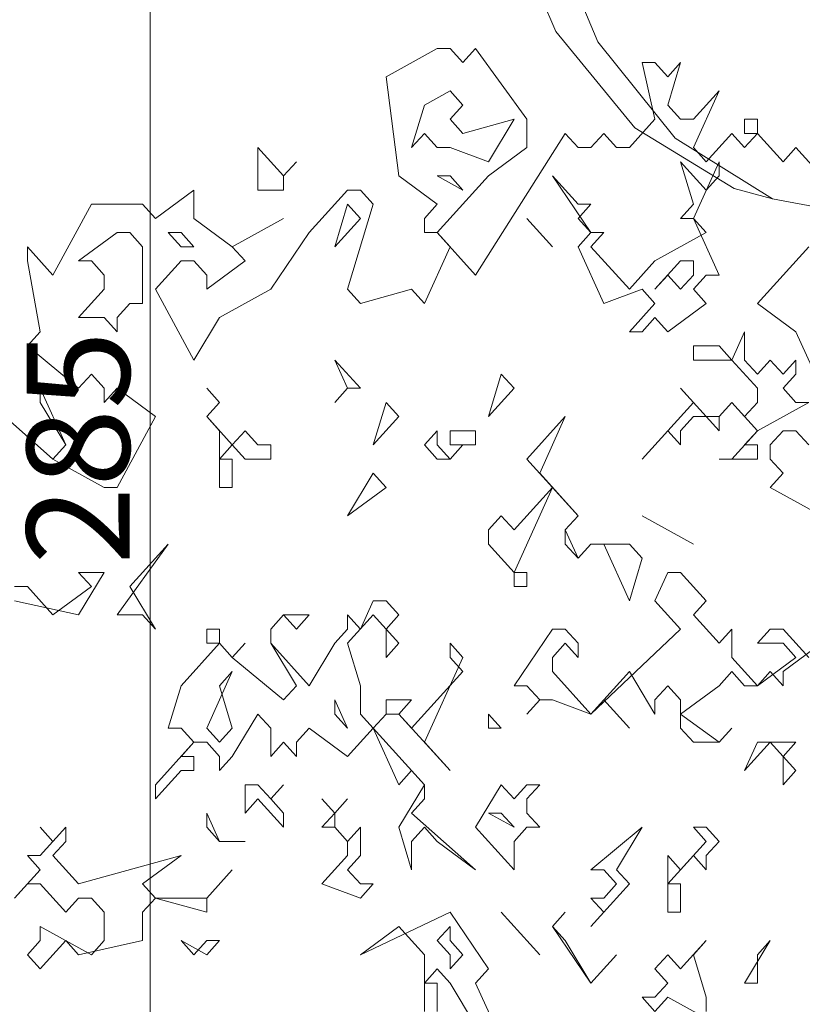
# Model space of a CAD drawing. Extents: x 513 to 573, y -278 to -137.
# Drawn here: x 514 to 515, y -206 to -205 of the extents above; entities that cross this region are included whole.
import ezdxf

# ---------------------------------------------------------------- set-up
doc = ezdxf.new("R2010")
doc.units = 0
doc.header["$MEASUREMENT"] = 0
for name, color, linetype, lineweight, true_color in [('_3D_Pen_No__140', 7, 'Continuous', 13, 0x8db3cd), ('parkingi_Pen_No__140', 7, 'Continuous', 13, 0x8db3cd), ('SCHODY (3D)_Pen_No__140', 7, 'Continuous', 13, 0x8db3cd)]:
    doc.layers.add(name, color=color, linetype=linetype, lineweight=lineweight, true_color=true_color)
doc.layers.add('parkingi', color=7, linetype='Continuous')
doc.styles.add('GENERATED_STYLE_1', font='ARIAL.TTF')
doc.styles.add('GENERATED_STYLE_3', font='txt')
doc.dimstyles.new('GENERATED_STYLE__3', dxfattribs={"dimtxt": 0.1, "dimasz": 0.0475, "dimexe": 0.18, "dimexo": 0, "dimgap": 0.09, "dimtad": 1, "dimdec": 0, "dimlfac": 100, "dimzin": 0, "dimdsep": 46, "dimtxsty": 'GENERATED_STYLE_3', "dimblk": 'ARROWHEAD_6', "dimblk1": 'ARROWHEAD_6', "dimblk2": 'ARROWHEAD_6', "dimcen": 0.09, "dimclrd": 256, "dimclre": 256, "dimclrt": 256, "dimazin": 0, "dimtfac": 1, "dimtdec": 4, "dimtmove": 0, "dimatfit": 3, "dimfxl": 0, "dimtolj": 1, "dimtzin": 0, "dimarcsym": 0})

# ---------------------------------------------------------------- blocks, each defined once
blk = doc.blocks.new('Bush 4 Elev 11')
at = {"layer": 'SCHODY (3D)_Pen_No__140', "linetype": 'Continuous'}
for p, q in [((-0.28588, 1.78268), (-0.23609, 1.81021)), ((-0.23609, 1.81021), (-0.22364, 1.81021)), ((-0.22364, 1.81021), (-0.21119, 1.79645)), ((-0.21119, 1.79645), (-0.19875, 1.81021)), ((-0.19875, 1.81021), (-0.14895, 1.74138)), ((-0.02447, 1.74138), (-0.03691, 1.79645)), ((-0.03691, 1.79645), (-0.02447, 1.79645)), ((-0.02447, 1.79645), (-0.01202, 1.78268)), ((-0.01202, 1.78268), (0.00043, 1.79645)), ((0.00043, 1.79645), (-0.01202, 1.75515)), ((-0.27344, 1.68632), (-0.28588, 1.78268)), ((-0.24854, 1.75515), (-0.22364, 1.76892)), ((-0.22364, 1.76892), (-0.21119, 1.75515)), ((0.01288, 1.74138), (0.03778, 1.76892)), ((0.03778, 1.76892), (0.01288, 1.71385)), ((-0.26099, 1.71385), (-0.24854, 1.75515)), ((-0.21119, 1.75515), (-0.22364, 1.74138)), ((-0.01202, 1.75515), (0.00043, 1.74138)), ((-0.22364, 1.74138), (-0.21119, 1.72762)), ((-0.21119, 1.72762), (-0.1614, 1.74138)), ((-0.1614, 1.74138), (-0.1863, 1.70009)), ((-0.14895, 1.74138), (-0.14895, 1.71385)), ((-0.04936, 1.71385), (-0.02447, 1.74138)), ((0.00043, 1.74138), (0.01288, 1.74138)), ((0.06267, 1.72762), (0.06267, 1.74138)), ((0.06267, 1.74138), (0.07512, 1.74138)), ((0.07512, 1.74138), (0.07512, 1.72762)), ((-0.24854, 1.72762), (-0.26099, 1.71385)), ((-0.23609, 1.71385), (-0.24854, 1.72762)), ((-0.19875, 1.58996), (-0.11161, 1.72762)), ((-0.11161, 1.72762), (-0.09916, 1.71385)), ((-0.08671, 1.71385), (-0.07426, 1.72762)), ((-0.07426, 1.72762), (-0.06181, 1.71385)), ((0.02533, 1.70009), (0.05023, 1.72762)), ((0.05023, 1.72762), (0.06267, 1.71385)), ((0.06267, 1.71385), (0.07512, 1.72762)), ((0.07512, 1.72762), (0.06267, 1.72762)), ((0.07512, 1.72762), (0.10002, 1.70009)), ((-0.41037, 1.67256), (-0.41037, 1.71385)), ((-0.41037, 1.71385), (-0.38547, 1.68632)), ((-0.22364, 1.71385), (-0.23609, 1.71385)), ((-0.1863, 1.70009), (-0.22364, 1.71385)), ((-0.14895, 1.71385), (-0.1863, 1.68632)), ((-0.09916, 1.71385), (-0.08671, 1.71385)), ((-0.06181, 1.71385), (-0.04936, 1.71385)), ((0.01288, 1.71385), (0.02533, 1.70009)), ((0.10002, 1.70009), (0.11247, 1.71385)), ((0.11247, 1.71385), (0.13737, 1.68632)), ((-0.37302, 1.70009), (-0.38547, 1.68632)), ((-0.38547, 1.68632), (-0.37302, 1.70009)), ((0.01288, 1.65879), (0.00043, 1.70009)), ((0.00043, 1.70009), (0.02533, 1.67256)), ((0.03778, 1.70009), (0.01288, 1.64502)), ((0.03778, 1.68632), (0.03778, 1.70009)), ((-0.38547, 1.68632), (-0.38547, 1.67256)), ((-0.23609, 1.65879), (-0.27344, 1.68632)), ((-0.21119, 1.67256), (-0.23609, 1.68632)), ((-0.23609, 1.68632), (-0.22364, 1.68632)), ((-0.22364, 1.68632), (-0.21119, 1.67256)), ((-0.1863, 1.68632), (-0.19875, 1.67256)), ((-0.08671, 1.63126), (-0.12405, 1.68632)), ((-0.12405, 1.68632), (-0.09916, 1.65879)), ((0.02533, 1.67256), (0.03778, 1.68632)), ((-0.50996, 1.64502), (-0.47261, 1.67256)), ((-0.47261, 1.67256), (-0.47261, 1.64502)), ((-0.38547, 1.67256), (-0.41037, 1.67256)), ((-0.36058, 1.63126), (-0.32323, 1.67256)), ((-0.32323, 1.67256), (-0.31078, 1.67256)), ((-0.31078, 1.67256), (-0.29833, 1.65879)), ((-0.19875, 1.67256), (-0.23609, 1.63126)), ((-0.60955, 1.58996), (-0.5722, 1.65879)), ((-0.5722, 1.65879), (-0.52241, 1.65879)), ((-0.52241, 1.65879), (-0.50996, 1.64502)), ((-0.33568, 1.61749), (-0.32323, 1.65879)), ((-0.29833, 1.65879), (-0.32323, 1.57619)), ((-0.32323, 1.65879), (-0.31078, 1.64502)), ((-0.24854, 1.64502), (-0.23609, 1.65879)), ((-0.09916, 1.65879), (-0.08671, 1.65879)), ((-0.08671, 1.65879), (-0.09916, 1.64502)), ((0.00043, 1.64502), (0.01288, 1.65879)), ((-0.47261, 1.64502), (-0.43527, 1.61749)), ((-0.43527, 1.61749), (-0.38547, 1.64502)), ((-0.38547, 1.64502), (-0.43527, 1.61749)), ((-0.31078, 1.64502), (-0.33568, 1.61749)), ((-0.24854, 1.63126), (-0.24854, 1.64502)), ((-0.14895, 1.64502), (-0.12405, 1.61749)), ((-0.12405, 1.61749), (-0.14895, 1.64502)), ((-0.09916, 1.64502), (-0.08671, 1.63126)), ((0.01288, 1.64502), (0.00043, 1.64502)), ((0.01288, 1.64502), (0.03778, 1.58996)), ((0.02533, 1.63126), (0.01288, 1.64502)), ((-0.58465, 1.60373), (-0.5473, 1.63126)), ((-0.5473, 1.63126), (-0.53486, 1.63126)), ((-0.53486, 1.63126), (-0.52241, 1.61749)), ((-0.48506, 1.61749), (-0.49751, 1.63126)), ((-0.49751, 1.63126), (-0.48506, 1.63126)), ((-0.48506, 1.63126), (-0.47261, 1.61749)), ((-0.39792, 1.57619), (-0.36058, 1.63126)), ((-0.23609, 1.63126), (-0.24854, 1.63126)), ((-0.23609, 1.63126), (-0.19875, 1.58996)), ((-0.22364, 1.61749), (-0.23609, 1.63126)), ((-0.09916, 1.61749), (-0.08671, 1.63126)), ((-0.08671, 1.63126), (-0.07426, 1.63126)), ((-0.07426, 1.63126), (-0.08671, 1.61749)), ((-0.02447, 1.60373), (0.02533, 1.63126)), ((-0.63444, 1.60373), (-0.63444, 1.61749)), ((-0.63444, 1.61749), (-0.60955, 1.58996)), ((-0.52241, 1.61749), (-0.52241, 1.56243)), ((-0.47261, 1.61749), (-0.48506, 1.61749)), ((-0.43527, 1.61749), (-0.42282, 1.60373)), ((-0.24854, 1.56243), (-0.22364, 1.61749)), ((-0.07426, 1.56243), (-0.09916, 1.61749)), ((-0.08671, 1.61749), (-0.04936, 1.57619)), ((0.12492, 1.61749), (0.07512, 1.56243)), ((-0.62199, 1.5349), (-0.63444, 1.60373)), ((-0.5722, 1.60373), (-0.58465, 1.60373)), ((-0.55975, 1.58996), (-0.5722, 1.60373)), ((-0.48506, 1.60373), (-0.50996, 1.57619)), ((-0.47261, 1.60373), (-0.48506, 1.60373)), ((-0.46016, 1.58996), (-0.47261, 1.60373)), ((-0.42282, 1.60373), (-0.46016, 1.57619)), ((-0.04936, 1.57619), (-0.02447, 1.60373)), ((-0.02447, 1.57619), (0.00043, 1.60373)), ((0.00043, 1.60373), (0.01288, 1.60373)), ((0.01288, 1.60373), (0.01288, 1.58996)), ((-0.55975, 1.57619), (-0.55975, 1.58996)), ((-0.46016, 1.57619), (-0.46016, 1.58996)), ((-0.01202, 1.58996), (-0.02447, 1.57619)), ((0.00043, 1.57619), (-0.01202, 1.58996)), ((0.01288, 1.58996), (0.00043, 1.57619)), ((0.02533, 1.58996), (0.01288, 1.57619)), ((0.03778, 1.58996), (0.02533, 1.58996)), ((-0.58465, 1.54866), (-0.55975, 1.57619)), ((-0.50996, 1.57619), (-0.47261, 1.50736)), ((-0.44772, 1.54866), (-0.39792, 1.57619)), ((-0.32323, 1.57619), (-0.31078, 1.56243)), ((-0.31078, 1.56243), (-0.26099, 1.57619)), ((-0.26099, 1.57619), (-0.24854, 1.56243)), ((-0.03691, 1.57619), (-0.07426, 1.56243)), ((-0.02447, 1.56243), (-0.03691, 1.57619)), ((0.01288, 1.57619), (0.02533, 1.56243)), ((-0.53486, 1.56243), (-0.5473, 1.54866)), ((-0.52241, 1.56243), (-0.53486, 1.56243)), ((-0.04936, 1.5349), (-0.02447, 1.56243)), ((0.02533, 1.56243), (-0.01202, 1.5349)), ((0.07512, 1.56243), (0.11247, 1.5349)), ((-0.55975, 1.54866), (-0.58465, 1.54866)), ((-0.5473, 1.5349), (-0.55975, 1.54866)), ((-0.5473, 1.54866), (-0.5473, 1.5349)), ((-0.47261, 1.50736), (-0.44772, 1.54866)), ((-0.02447, 1.54866), (-0.03691, 1.5349)), ((-0.01202, 1.5349), (-0.02447, 1.54866)), ((-0.63444, 1.52113), (-0.62199, 1.5349)), ((-0.03691, 1.5349), (-0.04936, 1.5349)), ((0.05023, 1.50736), (0.06267, 1.5349)), ((0.06267, 1.5349), (0.06267, 1.50736)), ((0.11247, 1.5349), (0.14981, 1.4523)), ((-0.58465, 1.47983), (-0.63444, 1.52113)), ((0.01288, 1.50736), (0.01288, 1.52113)), ((0.01288, 1.52113), (0.03778, 1.52113)), ((0.03778, 1.52113), (0.05023, 1.50736)), ((-0.32323, 1.47983), (-0.33568, 1.50736)), ((-0.33568, 1.50736), (-0.31078, 1.47983)), ((0.05023, 1.50736), (0.01288, 1.50736)), ((0.07512, 1.47983), (0.05023, 1.50736)), ((0.06267, 1.50736), (0.07512, 1.4936)), ((0.07512, 1.4936), (0.08757, 1.50736)), ((0.08757, 1.50736), (0.10002, 1.4936)), ((0.10002, 1.4936), (0.11247, 1.50736)), ((0.11247, 1.50736), (0.11247, 1.4936)), ((-0.5722, 1.4936), (-0.58465, 1.47983)), ((-0.55975, 1.47983), (-0.5722, 1.4936)), ((-0.1863, 1.4523), (-0.17385, 1.4936)), ((-0.17385, 1.4936), (-0.1614, 1.47983)), ((0.11247, 1.4936), (0.10002, 1.47983)), ((-0.62199, 1.46607), (-0.62199, 1.47983)), ((-0.62199, 1.47983), (-0.5971, 1.42477)), ((-0.5473, 1.47983), (-0.55975, 1.46607)), ((-0.55975, 1.46607), (-0.55975, 1.47983)), ((-0.50996, 1.4523), (-0.5473, 1.47983)), ((-0.44772, 1.46607), (-0.46016, 1.47983)), ((-0.46016, 1.47983), (-0.44772, 1.46607)), ((-0.32323, 1.47983), (-0.33568, 1.46607)), ((-0.33568, 1.46607), (-0.32323, 1.47983)), ((-0.31078, 1.47983), (-0.32323, 1.47983)), ((-0.1614, 1.47983), (-0.1863, 1.4523)), ((0.01288, 1.46607), (0.00043, 1.47983)), ((0.00043, 1.47983), (0.02533, 1.4523)), ((0.07512, 1.46607), (0.07512, 1.47983)), ((0.10002, 1.47983), (0.11247, 1.46607)), ((-0.67179, 1.46607), (-0.60955, 1.411)), ((-0.5971, 1.42477), (-0.62199, 1.46607)), ((-0.46016, 1.4523), (-0.44772, 1.46607)), ((-0.44772, 1.46607), (-0.46016, 1.4523)), ((-0.29833, 1.42477), (-0.28588, 1.46607)), ((-0.28588, 1.46607), (-0.27344, 1.4523)), ((-0.03691, 1.411), (0.01288, 1.46607)), ((0.05023, 1.46607), (0.03778, 1.4523)), ((0.03778, 1.4523), (0.05023, 1.46607)), ((0.07512, 1.43854), (0.05023, 1.46607)), ((0.05023, 1.46607), (0.06267, 1.4523)), ((0.06267, 1.4523), (0.07512, 1.46607)), ((0.12492, 1.46607), (0.07512, 1.43854)), ((0.11247, 1.46607), (0.12492, 1.46607)), ((-0.5473, 1.38347), (-0.50996, 1.4523)), ((-0.46016, 1.4523), (-0.43527, 1.42477)), ((-0.44772, 1.43854), (-0.46016, 1.4523)), ((-0.27344, 1.4523), (-0.29833, 1.42477)), ((-0.14895, 1.411), (-0.11161, 1.4523)), ((-0.11161, 1.4523), (-0.1365, 1.39724)), ((0.01288, 1.4523), (0.00043, 1.43854)), ((0.02533, 1.4523), (0.01288, 1.4523)), ((0.03778, 1.43854), (0.02533, 1.4523)), ((0.02533, 1.4523), (0.03778, 1.4523)), ((0.03778, 1.4523), (0.03778, 1.43854)), ((-0.44772, 1.38347), (-0.44772, 1.43854)), ((-0.43527, 1.42477), (-0.42282, 1.43854)), ((-0.42282, 1.43854), (-0.41037, 1.42477)), ((-0.24854, 1.42477), (-0.23609, 1.43854)), ((-0.23609, 1.43854), (-0.23609, 1.42477)), ((-0.22364, 1.42477), (-0.22364, 1.43854)), ((-0.22364, 1.43854), (-0.19875, 1.43854)), ((-0.19875, 1.43854), (-0.19875, 1.42477)), ((-0.01202, 1.43854), (-0.03691, 1.411)), ((0.00043, 1.42477), (-0.01202, 1.43854)), ((0.00043, 1.43854), (0.00043, 1.42477)), ((0.05023, 1.411), (0.07512, 1.43854)), ((0.07512, 1.43854), (0.06267, 1.42477)), ((0.10002, 1.43854), (0.08757, 1.42477)), ((0.11247, 1.43854), (0.10002, 1.43854)), ((0.12492, 1.42477), (0.11247, 1.43854)), ((-0.60955, 1.411), (-0.5971, 1.42477)), ((-0.5971, 1.42477), (-0.60955, 1.411)), ((-0.43527, 1.42477), (-0.44772, 1.411)), ((-0.42282, 1.411), (-0.43527, 1.42477)), ((-0.41037, 1.42477), (-0.39792, 1.42477)), ((-0.39792, 1.42477), (-0.39792, 1.411)), ((-0.23609, 1.411), (-0.24854, 1.42477)), ((-0.23609, 1.42477), (-0.22364, 1.411)), ((-0.22364, 1.411), (-0.21119, 1.42477)), ((-0.21119, 1.42477), (-0.22364, 1.42477)), ((-0.21119, 1.42477), (-0.22364, 1.411)), ((-0.19875, 1.42477), (-0.21119, 1.42477)), ((0.06267, 1.42477), (0.07512, 1.42477)), ((0.07512, 1.42477), (0.07512, 1.411)), ((0.08757, 1.42477), (0.08757, 1.411)), ((-0.60955, 1.411), (-0.55975, 1.38347)), ((-0.44772, 1.411), (-0.43527, 1.411)), ((-0.43527, 1.411), (-0.43527, 1.38347)), ((-0.39792, 1.411), (-0.42282, 1.411)), ((-0.22364, 1.411), (-0.23609, 1.411)), ((-0.12405, 1.38347), (-0.14895, 1.411)), ((0.07512, 1.411), (0.03778, 1.411)), ((0.03778, 1.411), (0.05023, 1.411)), ((0.08757, 1.411), (0.10002, 1.39724)), ((-0.32323, 1.35594), (-0.29833, 1.39724)), ((-0.29833, 1.39724), (-0.28588, 1.38347)), ((-0.1365, 1.39724), (-0.09916, 1.35594)), ((0.10002, 1.39724), (0.08757, 1.38347)), ((-0.55975, 1.38347), (-0.5473, 1.38347)), ((-0.43527, 1.38347), (-0.44772, 1.38347)), ((-0.28588, 1.38347), (-0.32323, 1.35594)), ((-0.12405, 1.38347), (-0.1614, 1.30088)), ((-0.1614, 1.34217), (-0.12405, 1.38347)), ((-0.09916, 1.35594), (-0.12405, 1.38347)), ((0.08757, 1.38347), (0.16226, 1.34217)), ((-0.1863, 1.34217), (-0.17385, 1.35594)), ((-0.17385, 1.35594), (-0.1614, 1.34217)), ((-0.09916, 1.35594), (-0.11161, 1.34217)), ((-0.11161, 1.34217), (-0.09916, 1.35594)), ((0.01288, 1.32841), (-0.03691, 1.35594)), ((-0.03691, 1.35594), (0.01288, 1.32841)), ((-0.1863, 1.32841), (-0.1863, 1.34217)), ((-0.11161, 1.34217), (-0.11161, 1.32841)), ((-0.09916, 1.31464), (-0.11161, 1.34217)), ((-0.5473, 1.25958), (-0.49751, 1.32841)), ((-0.49751, 1.32841), (-0.53486, 1.28711)), ((-0.17385, 1.31464), (-0.1863, 1.32841)), ((-0.11161, 1.32841), (-0.09916, 1.31464)), ((-0.09916, 1.31464), (-0.08671, 1.32841)), ((-0.08671, 1.32841), (-0.09916, 1.31464)), ((-0.08671, 1.32841), (-0.04936, 1.32841)), ((-0.07426, 1.32841), (-0.08671, 1.32841)), ((-0.04936, 1.27334), (-0.07426, 1.32841)), ((-0.04936, 1.32841), (-0.03691, 1.31464)), ((-0.1614, 1.30088), (-0.17385, 1.31464)), ((-0.03691, 1.31464), (-0.04936, 1.27334)), ((-0.5722, 1.28711), (-0.58465, 1.30088)), ((-0.58465, 1.30088), (-0.55975, 1.30088)), ((-0.55975, 1.30088), (-0.58465, 1.25958)), ((-0.1614, 1.30088), (-0.14895, 1.30088)), ((-0.1614, 1.28711), (-0.1614, 1.30088)), ((-0.14895, 1.30088), (-0.14895, 1.28711)), ((-0.02447, 1.27334), (-0.01202, 1.30088)), ((-0.01202, 1.30088), (0.00043, 1.30088)), ((0.00043, 1.30088), (0.02533, 1.27334)), ((-0.64689, 1.28711), (-0.63444, 1.28711)), ((-0.63444, 1.28711), (-0.60955, 1.25958)), ((-0.60955, 1.25958), (-0.5722, 1.28711)), ((-0.53486, 1.28711), (-0.50996, 1.24581)), ((-0.14895, 1.28711), (-0.1614, 1.28711)), ((-0.58465, 1.25958), (-0.64689, 1.27334)), ((-0.31078, 1.24581), (-0.29833, 1.27334)), ((-0.29833, 1.27334), (-0.28588, 1.27334)), ((-0.28588, 1.27334), (-0.27344, 1.25958)), ((0.00043, 1.24581), (-0.02447, 1.27334)), ((0.02533, 1.27334), (0.01288, 1.25958)), ((-0.52241, 1.25958), (-0.5473, 1.25958)), ((-0.50996, 1.24581), (-0.52241, 1.25958)), ((-0.39792, 1.24581), (-0.38547, 1.25958)), ((-0.38547, 1.25958), (-0.39792, 1.24581)), ((-0.38547, 1.25958), (-0.36058, 1.25958)), ((-0.37302, 1.24581), (-0.38547, 1.25958)), ((-0.36058, 1.25958), (-0.37302, 1.24581)), ((-0.29833, 1.25958), (-0.32323, 1.23205)), ((-0.32323, 1.24581), (-0.32323, 1.25958)), ((-0.32323, 1.25958), (-0.31078, 1.24581)), ((-0.28588, 1.24581), (-0.29833, 1.25958)), ((-0.27344, 1.25958), (-0.28588, 1.24581)), ((0.01288, 1.25958), (0.03778, 1.23205)), ((-0.46016, 1.23205), (-0.46016, 1.24581)), ((-0.46016, 1.24581), (-0.44772, 1.24581)), ((-0.44772, 1.24581), (-0.44772, 1.23205)), ((-0.39792, 1.23205), (-0.39792, 1.24581)), ((-0.39792, 1.24581), (-0.39792, 1.23205)), ((-0.33568, 1.23205), (-0.32323, 1.24581)), ((-0.28588, 1.24581), (-0.27344, 1.23205)), ((-0.28588, 1.21828), (-0.28588, 1.24581)), ((-0.1614, 1.19075), (-0.12405, 1.24581)), ((-0.12405, 1.24581), (-0.11161, 1.24581)), ((-0.11161, 1.24581), (-0.09916, 1.23205)), ((-0.08671, 1.16322), (0.00043, 1.24581)), ((0.03778, 1.23205), (0.05023, 1.24581)), ((0.05023, 1.24581), (0.05023, 1.21828)), ((0.07512, 1.23205), (0.08757, 1.24581)), ((0.08757, 1.24581), (0.10002, 1.24581)), ((0.10002, 1.24581), (0.12492, 1.21828)), ((-0.48506, 1.19075), (-0.44772, 1.23205)), ((-0.44772, 1.23205), (-0.46016, 1.23205)), ((-0.44772, 1.23205), (-0.43527, 1.21828)), ((-0.43527, 1.21828), (-0.42282, 1.23205)), ((-0.42282, 1.23205), (-0.43527, 1.21828)), ((-0.37302, 1.19075), (-0.39792, 1.23205)), ((-0.39792, 1.23205), (-0.36058, 1.19075)), ((-0.36058, 1.19075), (-0.33568, 1.23205)), ((-0.32323, 1.23205), (-0.31078, 1.19075)), ((-0.27344, 1.23205), (-0.28588, 1.21828)), ((-0.22364, 1.21828), (-0.22364, 1.23205)), ((-0.22364, 1.23205), (-0.21119, 1.21828)), ((-0.11161, 1.23205), (-0.12405, 1.21828)), ((-0.09916, 1.21828), (-0.11161, 1.23205)), ((-0.09916, 1.23205), (-0.09916, 1.21828)), ((0.10002, 1.23205), (0.07512, 1.23205)), ((0.11247, 1.21828), (0.10002, 1.23205)), ((0.13737, 1.23205), (0.10002, 1.20452)), ((-0.43527, 1.21828), (-0.38547, 1.17698)), ((-0.21119, 1.21828), (-0.24854, 1.13569)), ((-0.21119, 1.20452), (-0.22364, 1.21828)), ((-0.12405, 1.21828), (-0.12405, 1.20452)), ((0.05023, 1.21828), (0.07512, 1.19075)), ((0.07512, 1.19075), (0.11247, 1.21828)), ((-0.46016, 1.14945), (-0.43527, 1.20452)), ((-0.43527, 1.20452), (-0.44772, 1.19075)), ((-0.26099, 1.14945), (-0.21119, 1.20452)), ((-0.12405, 1.20452), (-0.08671, 1.16322)), ((-0.04936, 1.20452), (-0.07426, 1.17698)), ((-0.02447, 1.16322), (-0.04936, 1.20452)), ((0.05023, 1.20452), (0.03778, 1.19075)), ((0.06267, 1.19075), (0.05023, 1.20452)), ((0.08757, 1.20452), (0.07512, 1.19075)), ((0.10002, 1.19075), (0.08757, 1.20452)), ((0.10002, 1.20452), (0.10002, 1.19075)), ((-0.49751, 1.14945), (-0.48506, 1.19075)), ((-0.44772, 1.19075), (-0.43527, 1.14945)), ((-0.38547, 1.17698), (-0.37302, 1.19075)), ((-0.31078, 1.19075), (-0.31078, 1.16322)), ((-0.14895, 1.19075), (-0.1614, 1.19075)), ((-0.1365, 1.17698), (-0.14895, 1.19075)), ((-0.01202, 1.19075), (-0.02447, 1.17698)), ((0.00043, 1.17698), (-0.01202, 1.19075)), ((0.03778, 1.19075), (0.00043, 1.16322)), ((0.07512, 1.19075), (0.06267, 1.19075)), ((-0.32323, 1.14945), (-0.33568, 1.17698)), ((-0.33568, 1.17698), (-0.33568, 1.16322)), ((-0.28588, 1.16322), (-0.28588, 1.17698)), ((-0.28588, 1.17698), (-0.26099, 1.17698)), ((-0.26099, 1.17698), (-0.27344, 1.16322)), ((-0.1365, 1.17698), (-0.14895, 1.16322)), ((-0.14895, 1.16322), (-0.1365, 1.17698)), ((-0.12405, 1.17698), (-0.1365, 1.17698)), ((-0.08671, 1.16322), (-0.12405, 1.17698)), ((-0.07426, 1.17698), (-0.08671, 1.16322)), ((-0.07426, 1.17698), (-0.04936, 1.14945)), ((-0.04936, 1.14945), (-0.07426, 1.17698)), ((-0.02447, 1.17698), (-0.02447, 1.16322)), ((0.00043, 1.14945), (0.00043, 1.17698)), ((-0.41037, 1.16322), (-0.43527, 1.12192)), ((-0.39792, 1.14945), (-0.41037, 1.16322)), ((-0.33568, 1.16322), (-0.32323, 1.14945)), ((-0.31078, 1.16322), (-0.29833, 1.14945)), ((-0.29833, 1.14945), (-0.28588, 1.16322)), ((-0.28588, 1.16322), (-0.29833, 1.14945)), ((-0.27344, 1.16322), (-0.28588, 1.16322)), ((-0.27344, 1.16322), (-0.26099, 1.14945)), ((-0.22364, 1.10815), (-0.27344, 1.16322)), ((-0.1863, 1.14945), (-0.1863, 1.16322)), ((-0.1863, 1.16322), (-0.17385, 1.14945)), ((0.00043, 1.16322), (0.03778, 1.13569)), ((-0.48506, 1.14945), (-0.49751, 1.14945)), ((-0.47261, 1.13569), (-0.48506, 1.14945)), ((-0.44772, 1.13569), (-0.46016, 1.14945)), ((-0.43527, 1.14945), (-0.44772, 1.13569)), ((-0.39792, 1.12192), (-0.39792, 1.14945)), ((-0.36058, 1.14945), (-0.37302, 1.13569)), ((-0.32323, 1.12192), (-0.36058, 1.14945)), ((-0.29833, 1.14945), (-0.32323, 1.12192)), ((-0.29833, 1.14945), (-0.24854, 1.09439)), ((-0.27344, 1.09439), (-0.29833, 1.14945)), ((-0.17385, 1.14945), (-0.1863, 1.14945)), ((0.01288, 1.13569), (0.00043, 1.14945)), ((0.03778, 1.13569), (0.05023, 1.14945)), ((0.05023, 1.14945), (0.03778, 1.13569)), ((-0.50996, 1.09439), (-0.47261, 1.13569)), ((-0.47261, 1.13569), (-0.48506, 1.12192)), ((-0.46016, 1.13569), (-0.47261, 1.13569)), ((-0.44772, 1.12192), (-0.46016, 1.13569)), ((-0.38547, 1.13569), (-0.39792, 1.12192)), ((-0.37302, 1.12192), (-0.38547, 1.13569)), ((-0.37302, 1.13569), (-0.37302, 1.12192)), ((-0.24854, 1.13569), (-0.22364, 1.10815)), ((0.03778, 1.13569), (0.01288, 1.13569)), ((0.08757, 1.13569), (0.06267, 1.10815)), ((0.06267, 1.10815), (0.07512, 1.13569)), ((0.07512, 1.13569), (0.11247, 1.13569)), ((0.10002, 1.12192), (0.08757, 1.13569)), ((0.11247, 1.13569), (0.10002, 1.12192)), ((-0.48506, 1.12192), (-0.47261, 1.12192)), ((-0.47261, 1.12192), (-0.47261, 1.10815)), ((-0.43527, 1.12192), (-0.44772, 1.10815)), ((-0.44772, 1.10815), (-0.44772, 1.12192)), ((0.10002, 1.12192), (0.11247, 1.10815)), ((0.10002, 1.09439), (0.10002, 1.12192)), ((-0.48506, 1.10815), (-0.50996, 1.08062)), ((-0.47261, 1.10815), (-0.48506, 1.10815)), ((-0.26099, 1.10815), (-0.27344, 1.09439)), ((-0.24854, 1.09439), (-0.26099, 1.10815)), ((0.11247, 1.10815), (0.10002, 1.09439)), ((-0.50996, 1.08062), (-0.50996, 1.09439)), ((-0.42282, 1.06686), (-0.42282, 1.09439)), ((-0.42282, 1.09439), (-0.41037, 1.09439)), ((-0.41037, 1.09439), (-0.39792, 1.08062)), ((-0.39792, 1.08062), (-0.38547, 1.09439)), ((-0.38547, 1.09439), (-0.39792, 1.08062)), ((-0.27344, 1.05309), (-0.24854, 1.09439)), ((-0.24854, 1.09439), (-0.24854, 1.08062)), ((-0.19875, 1.05309), (-0.17385, 1.09439)), ((-0.17385, 1.09439), (-0.1614, 1.08062)), ((-0.1614, 1.08062), (-0.14895, 1.09439)), ((-0.14895, 1.09439), (-0.1365, 1.09439)), ((-0.1365, 1.09439), (-0.14895, 1.08062)), ((-0.41037, 1.08062), (-0.42282, 1.06686)), ((-0.38547, 1.05309), (-0.41037, 1.08062)), ((-0.39792, 1.08062), (-0.38547, 1.06686)), ((-0.33568, 1.06686), (-0.34813, 1.08062)), ((-0.34813, 1.08062), (-0.33568, 1.06686)), ((-0.32323, 1.08062), (-0.33568, 1.06686)), ((-0.33568, 1.06686), (-0.32323, 1.08062)), ((-0.24854, 1.08062), (-0.26099, 1.06686)), ((-0.14895, 1.08062), (-0.14895, 1.06686)), ((-0.44772, 1.03932), (-0.46016, 1.06686)), ((-0.46016, 1.06686), (-0.46016, 1.05309)), ((-0.38547, 1.06686), (-0.38547, 1.05309)), ((-0.34813, 1.05309), (-0.33568, 1.06686)), ((-0.33568, 1.06686), (-0.33568, 1.05309)), ((-0.26099, 1.06686), (-0.19875, 1.01179)), ((-0.1614, 1.05309), (-0.1863, 1.06686)), ((-0.1863, 1.06686), (-0.17385, 1.06686)), ((-0.17385, 1.06686), (-0.1614, 1.05309)), ((-0.14895, 1.06686), (-0.1365, 1.05309)), ((-0.60955, 1.03932), (-0.62199, 1.05309)), ((-0.62199, 1.05309), (-0.60955, 1.03932)), ((-0.60955, 1.03932), (-0.5971, 1.05309)), ((-0.5971, 1.05309), (-0.5971, 1.03932)), ((-0.46016, 1.05309), (-0.44772, 1.03932)), ((-0.33568, 1.05309), (-0.34813, 1.05309)), ((-0.33568, 1.05309), (-0.32323, 1.03932)), ((-0.32323, 1.03932), (-0.33568, 1.05309)), ((-0.32323, 1.03932), (-0.31078, 1.05309)), ((-0.31078, 1.05309), (-0.31078, 1.02556)), ((-0.26099, 1.01179), (-0.27344, 1.05309)), ((-0.24854, 1.05309), (-0.26099, 1.03932)), ((-0.23609, 1.03932), (-0.24854, 1.05309)), ((-0.1614, 1.01179), (-0.19875, 1.05309)), ((-0.14895, 1.05309), (-0.1614, 1.03932)), ((-0.1365, 1.05309), (-0.14895, 1.05309)), ((-0.08671, 1.01179), (-0.03691, 1.05309)), ((-0.03691, 1.05309), (-0.06181, 1.01179)), ((0.02533, 1.03932), (0.01288, 1.05309)), ((0.01288, 1.05309), (0.02533, 1.05309)), ((0.02533, 1.05309), (0.03778, 1.03932)), ((-0.62199, 1.02556), (-0.60955, 1.03932)), ((-0.5971, 1.03932), (-0.60955, 1.02556)), ((-0.44772, 1.03932), (-0.42282, 1.03932)), ((-0.42282, 1.03932), (-0.44772, 1.03932)), ((-0.32323, 1.02556), (-0.32323, 1.03932)), ((-0.26099, 1.03932), (-0.26099, 1.01179)), ((-0.19875, 1.01179), (-0.23609, 1.03932)), ((-0.1614, 1.03932), (-0.1614, 1.01179)), ((0.00043, 1.01179), (0.02533, 1.03932)), ((0.03778, 1.03932), (0.02533, 1.02556)), ((-0.62199, 1.01179), (-0.63444, 1.02556)), ((-0.63444, 1.02556), (-0.62199, 1.02556)), ((-0.60955, 1.02556), (-0.58465, 0.99803)), ((-0.58465, 0.99803), (-0.48506, 1.02556)), ((-0.48506, 1.02556), (-0.52241, 0.99803)), ((-0.34813, 0.99803), (-0.32323, 1.02556)), ((-0.31078, 1.02556), (-0.32323, 1.01179)), ((0.01288, 1.02556), (-0.01202, 0.99803)), ((-0.01202, 0.9705), (-0.01202, 1.02556)), ((-0.01202, 1.02556), (0.00043, 1.01179)), ((0.02533, 1.01179), (0.01288, 1.02556)), ((0.02533, 1.02556), (0.02533, 1.01179)), ((-0.64689, 0.98426), (-0.62199, 1.01179)), ((-0.46016, 0.98426), (-0.43527, 1.01179)), ((-0.43527, 1.01179), (-0.46016, 0.98426)), ((-0.32323, 1.01179), (-0.31078, 0.99803)), ((-0.07426, 1.01179), (-0.08671, 1.01179)), ((-0.06181, 0.99803), (-0.07426, 1.01179)), ((-0.06181, 1.01179), (-0.04936, 0.99803)), ((-0.63444, 0.99803), (-0.64689, 0.98426)), ((-0.62199, 0.99803), (-0.63444, 0.99803)), ((-0.5971, 0.9705), (-0.62199, 0.99803)), ((-0.52241, 0.99803), (-0.50996, 0.98426)), ((-0.31078, 0.98426), (-0.34813, 0.99803)), ((-0.31078, 0.99803), (-0.29833, 0.99803)), ((-0.29833, 0.99803), (-0.31078, 0.98426)), ((-0.04936, 0.99803), (-0.08671, 0.95673)), ((-0.07426, 0.98426), (-0.06181, 0.99803)), ((-0.01202, 0.99803), (0.00043, 0.99803)), ((0.00043, 0.99803), (0.00043, 0.9705)), ((-0.58465, 0.98426), (-0.5971, 0.9705)), ((-0.5722, 0.98426), (-0.58465, 0.98426)), ((-0.55975, 0.9705), (-0.5722, 0.98426)), ((-0.50996, 0.98426), (-0.52241, 0.9705)), ((-0.50996, 0.98426), (-0.46016, 0.98426)), ((-0.46016, 0.9705), (-0.50996, 0.98426)), ((-0.46016, 0.98426), (-0.46016, 0.9705)), ((-0.07426, 0.9705), (-0.08671, 0.98426)), ((-0.08671, 0.98426), (-0.07426, 0.98426)), ((-0.55975, 0.94296), (-0.55975, 0.9705)), ((-0.52241, 0.9705), (-0.52241, 0.94296)), ((-0.31078, 0.9292), (-0.22364, 0.9705)), ((-0.22364, 0.9705), (-0.1863, 0.91543)), ((-0.17385, 0.9705), (-0.1365, 0.9292)), ((-0.1365, 0.9292), (-0.17385, 0.9705)), ((-0.12405, 0.95673), (-0.11161, 0.9705)), ((-0.11161, 0.9705), (-0.12405, 0.95673)), ((-0.08671, 0.95673), (-0.07426, 0.9705)), ((0.00043, 0.9705), (-0.01202, 0.9705)), ((-0.62199, 0.94296), (-0.62199, 0.95673)), ((-0.62199, 0.95673), (-0.5722, 0.9292)), ((-0.27344, 0.95673), (-0.31078, 0.9292)), ((-0.24854, 0.9292), (-0.27344, 0.95673)), ((-0.23609, 0.94296), (-0.22364, 0.95673)), ((-0.22364, 0.95673), (-0.22364, 0.94296)), ((-0.11161, 0.94296), (-0.12405, 0.95673)), ((-0.12405, 0.95673), (-0.08671, 0.90167)), ((-0.63444, 0.9292), (-0.62199, 0.94296)), ((-0.5971, 0.94296), (-0.62199, 0.91543)), ((-0.58465, 0.9292), (-0.5971, 0.94296)), ((-0.52241, 0.94296), (-0.58465, 0.9292)), ((-0.5722, 0.9292), (-0.55975, 0.94296)), ((-0.46016, 0.9292), (-0.48506, 0.94296)), ((-0.48506, 0.94296), (-0.47261, 0.9292)), ((-0.47261, 0.9292), (-0.46016, 0.94296)), ((-0.46016, 0.94296), (-0.44772, 0.94296)), ((-0.44772, 0.94296), (-0.46016, 0.9292)), ((-0.22364, 0.9292), (-0.23609, 0.94296)), ((-0.22364, 0.94296), (-0.21119, 0.9292)), ((-0.08671, 0.90167), (-0.11161, 0.94296)), ((0.00043, 0.91543), (0.02533, 0.94296)), ((0.02533, 0.94296), (0.01288, 0.9292)), ((0.06267, 0.90167), (0.08757, 0.94296)), ((0.08757, 0.94296), (0.07512, 0.9292)), ((-0.62199, 0.91543), (-0.63444, 0.9292)), ((-0.24854, 0.87413), (-0.24854, 0.9292)), ((-0.21119, 0.9292), (-0.22364, 0.91543)), ((-0.22364, 0.91543), (-0.22364, 0.9292)), ((-0.08671, 0.90167), (-0.06181, 0.9292)), ((-0.06181, 0.9292), (-0.08671, 0.90167)), ((-0.02447, 0.91543), (-0.01202, 0.9292)), ((-0.01202, 0.9292), (0.00043, 0.91543)), ((0.01288, 0.9292), (0.02533, 0.8879)), ((0.07512, 0.9292), (0.07512, 0.90167)), ((-0.23609, 0.91543), (-0.24854, 0.90167)), ((-0.22364, 0.90167), (-0.23609, 0.91543)), ((-0.1863, 0.91543), (-0.19875, 0.90167)), ((-0.01202, 0.90167), (-0.02447, 0.91543)), ((-0.24854, 0.90167), (-0.23609, 0.90167)), ((-0.23609, 0.90167), (-0.23609, 0.87413)), ((-0.19875, 0.86037), (-0.22364, 0.90167)), ((-0.19875, 0.90167), (-0.17385, 0.8466)), ((-0.02447, 0.8879), (-0.01202, 0.90167)), ((0.07512, 0.90167), (0.06267, 0.90167)), ((-0.02447, 0.87413), (-0.03691, 0.8879)), ((-0.03691, 0.8879), (-0.02447, 0.8879)), ((-0.01202, 0.8879), (-0.02447, 0.87413)), ((0.03778, 0.86037), (-0.01202, 0.8879)), ((0.02533, 0.8879), (0.02533, 0.87413))]:
    blk.add_line(p, q, dxfattribs=at)
blk = doc.blocks.new('*D371')
at = {"layer": 'parkingi_Pen_No__140', "linetype": 'Continuous'}
for p, q in [((513.61458, -195.40993), (513.61458, -195.37243)), ((513.63958, -195.43493), (513.58958, -195.38493)), ((513.66145, -195.40993), (513.5677, -195.40993)), ((513.61458, -206.85371), (513.61458, -195.40993)), ((513.58958, -206.82871), (513.63958, -206.87871)), ((513.66145, -206.85371), (513.5677, -206.85371))]:
    blk.add_line(p, q, dxfattribs=at)
at = {"layer": 'parkingi_Pen_No__140', "insert": (513.49458, -201.30279), "char_height": 0.1, "attachment_point": 1, "rotation": 90, "style": 'GENERATED_STYLE_1'}
blk.add_mtext('{1\xa0145}', dxfattribs=at)
blk = doc.blocks.new('ARROWHEAD_6')
at = {"linetype": 'Continuous'}
for p, q in [((-0.5, -0.5), (0.5, 0.5)), ((0, 0), (-1, 0))]:
    blk.add_line(p, q, dxfattribs=at)
blk = doc.blocks.new('*D391')
at = {"layer": 'parkingi_Pen_No__140', "linetype": 'Continuous'}
for p, q in [((513.99243, -203.98423), (514.04243, -204.03423)), ((514.0643, -204.00923), (513.97055, -204.00923)), ((514.01743, -206.85371), (514.01743, -204.00923)), ((513.99243, -206.82871), (514.04243, -206.87871)), ((514.0643, -206.85371), (513.97055, -206.85371)), ((514.01743, -206.89121), (514.01743, -206.85371))]:
    blk.add_line(p, q, dxfattribs=at)
at = {"layer": 'parkingi_Pen_No__140', "insert": (513.89743, -205.5453), "char_height": 0.1, "attachment_point": 1, "rotation": 90, "style": 'GENERATED_STYLE_1'}
blk.add_mtext('{285}', dxfattribs=at)

msp = doc.modelspace()

# ---------------------------------------------------------------- linework, layer by layer
at = {"layer": '_3D_Pen_No__140', "linetype": 'Continuous'}
for p, q in [((514.35922, -204.90497), (514.41162, -205.02703)), ((514.40157, -204.91497), (514.45251, -205.03703)), ((514.41162, -205.02703), (514.48858, -205.12069)), ((514.45251, -205.03703), (514.52774, -205.13069)), ((514.48858, -205.12069), (514.58487, -205.17956)), ((514.52774, -205.13069), (514.62211, -205.18956)), ((514.62211, -205.18956), (514.58487, -205.17956)), ((514.62211, -205.18956), (514.72921, -205.20964))]:
    msp.add_line(p, q, dxfattribs=at)

# ---------------------------------------------------------------- block references
at = {"layer": 'SCHODY (3D)_Pen_No__140', "linetype": 'Continuous'}
msp.add_blockref('Bush 4 Elev 11', (514.53251, -206.85371), dxfattribs=at)

# ---------------------------------------------------------------- dimensions: what is measured, and where the dimension line sits
at = {"layer": 'parkingi', "linetype": 'Continuous'}
for base, p1, p2, text, picture, middle in [((513.61458, -206.85371), (517.68905, -206.85371), (514.01743, -195.40993), '\\A1;1\xa0145', '*D371', (513.54458, -201.13136)), ((514.01743, -204.00923), (515.21359, -206.85371), (516.73471, -204.00923), '\\A1;285', '*D391', (513.94743, -205.43284))]:
    dim = msp.add_linear_dim(base=base, p1=p1, p2=p2, angle=90, text=text, dimstyle='GENERATED_STYLE__3', dxfattribs=at)
    dim.commit()
    dim.dimension.update_dxf_attribs({"geometry": picture, "text_midpoint": middle})

doc.saveas('drawing.dxf')
